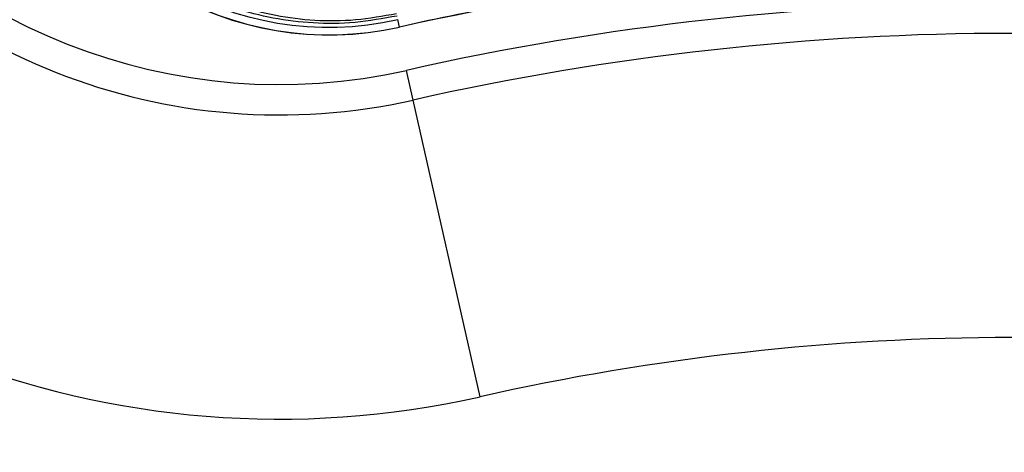
# Model space of a CAD drawing. Units: millimetres. Extents: x 0 to 145, y 0 to 51.
# Drawn here: x 25 to 26, y 42 to 42 of the extents above; entities that cross this region are included whole.
import ezdxf

# ---------------------------------------------------------------- set-up
doc = ezdxf.new("R2010")
doc.units = ezdxf.units.MM

msp = doc.modelspace()

# ---------------------------------------------------------------- linework, layer by layer
at = {"color": 7, "linetype": 'Continuous', "lineweight": 25}
for p, q in [((25.52125, 42.4373), (25.51911, 42.44686)), ((25.53887, 42.34329), (25.53025, 42.3815)), ((25.62503, 41.96116), (25.53887, 42.34329))]:
    msp.add_line(p, q, dxfattribs=at)
for centre, radius, start, end in [((26.31001, 38.92321), 5.5625, 9.7959, 94.72624), ((26.31001, 38.92321), 5.52333, 10.09354, 94.37732), ((26.31001, 38.92321), 5.5625, 99.76057, 184.70101), ((26.31001, 38.92321), 5.52333, 100.07791, 184.39324), ((26.31001, 38.92321), 5.4254, 100.48838, 183.93571), ((26.31001, 38.92321), 5.38896, 100.54914, 183.88063), ((25.43066, 42.84092), 0.41383, 195.58957, 282.65069), ((25.43066, 42.84092), 0.41366, 195.58957, 282.65069), ((25.43066, 42.84092), 0.40387, 195.58957, 282.65069), ((25.36655, 43.10756), 0.74428, 214.22245, 282.70624), ((25.36655, 43.10756), 0.78345, 214.22245, 282.70624), ((26.31001, 38.92321), 3.60136, 77.34931, 102.65069), ((26.31001, 38.92321), 3.60153, 77.34931, 92.46906), ((26.31001, 38.92321), 3.60153, 97.77489, 102.65069), ((26.31001, 38.92321), 3.54511, 77.29376, 102.70624), ((25.36655, 43.10756), 1.17518, 214.22245, 282.70624), ((26.31001, 38.92321), 3.50594, 77.29376, 102.70624), ((26.31001, 38.92321), 3.11422, 77.29376, 102.70624)]:
    msp.add_arc(centre, radius, start, end, dxfattribs=at)
at = {"color": 8, "linetype": 'Continuous', "lineweight": 25}
for radius, start, end in [(5.50374, 10.20207, 94.26208), (5.50374, 100.19026, 184.2829), (4.73988, 101.78008, 184.23203), (4.71015, 101.67549, 156.70713), (4.70053, 101.62686, 156.70713)]:
    msp.add_arc((26.31001, 38.92321), radius, start, end, dxfattribs=at)
at = {"color": 7, "linetype": 'Continuous', "lineweight": 25}
for points, knots in [([(25.51807, 42.45148), (25.50007, 42.44822), (25.46404, 42.44171), (25.41001, 42.44143), (25.35812, 42.44784), (25.30191, 42.46238), (25.24373, 42.4878), (25.17377, 42.53284), (25.13532, 42.57831), (25.11162, 42.60634)], [0, 0, 0, 0, 0.1097141, 0.2195072, 0.3281605, 0.43691, 0.5929262, 0.7490905, 1, 1, 1, 1]), ([(25.12103, 42.60742), (25.14417, 42.5799), (25.18167, 42.53529), (25.2499, 42.49096), (25.30661, 42.46591), (25.36144, 42.45151), (25.41199, 42.44512), (25.46467, 42.44529), (25.49978, 42.45162), (25.51733, 42.45478)], [0, 0, 0, 0, 0.2521555, 0.4086811, 0.5650487, 0.6735323, 0.781912, 0.8909995, 1, 1, 1, 1])]:
    msp.add_open_spline(points, degree=3, knots=knots, dxfattribs=at)

doc.saveas('drawing.dxf')
